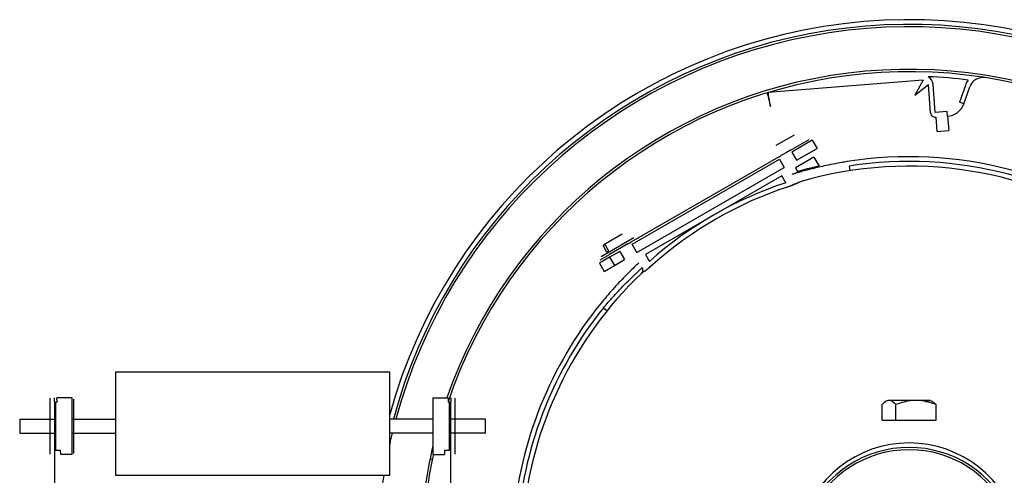
# Model space of a CAD drawing. Extents: x -326 to 174, y -99 to 530.
# Drawn here: x -247 to -221, y 469 to 481 of the extents above; entities that cross this region are included whole.
import ezdxf

# ---------------------------------------------------------------- set-up
doc = ezdxf.new("R2010")
doc.units = 0
doc.header["$LTSCALE"] = 0.5
doc.header["$MEASUREMENT"] = 0
doc.layers.add('DRAW', color=152, linetype='CONTINUOUS', lineweight=25)

msp = doc.modelspace()

# ---------------------------------------------------------------- linework, layer by layer
at = {"layer": 'DRAW'}
for p, q in [((-223.45464, 479.83851), (-227.55314, 479.51239)), ((-223.45464, 479.83851), (-223.6741, 479.44486)), ((-223.13602, 478.9861), (-223.19551, 479.73374)), ((-223.6741, 479.44486), (-223.32011, 479.72382)), ((-223.26062, 478.97618), (-223.32011, 479.72382)), ((-222.34099, 479.70337), (-222.49754, 479.26008)), ((-222.37967, 479.21846), (-222.22313, 479.66175)), ((-222.37967, 479.21846), (-222.49754, 479.26008)), ((-222.82139, 479.01114), (-223.13602, 478.9861)), ((-222.81148, 478.88653), (-222.82139, 479.01114)), ((-223.1261, 478.86149), (-223.09636, 478.48768)), ((-222.81148, 478.88653), (-222.78173, 478.51271)), ((-223.09636, 478.48768), (-222.78173, 478.51271)), ((-226.86566, 478.39076), (-227.3528, 478.10951)), ((-226.96054, 477.99259), (-226.47341, 478.27384)), ((-226.38803, 478.25097), (-226.92929, 477.93847)), ((-226.38803, 478.25097), (-226.26303, 478.03446)), ((-227.0688, 477.93009), (-227.23118, 477.83634)), ((-226.96054, 477.99259), (-227.0688, 477.93009)), ((-226.92929, 477.93847), (-226.80429, 477.72196)), ((-226.80429, 477.72196), (-226.26303, 478.03446)), ((-227.2853, 477.80509), (-231.18242, 475.55509)), ((-231.15117, 475.50097), (-227.25405, 477.75097)), ((-227.2853, 477.80509), (-227.23118, 477.83634)), ((-227.25405, 477.75097), (-227.12905, 477.53446)), ((-226.34728, 477.8054), (-226.83442, 477.52415)), ((-226.34728, 477.8054), (-226.2087, 477.56535)), ((-231.02617, 475.28446), (-227.12905, 477.53446)), ((-226.83442, 477.52415), (-226.77765, 477.42582)), ((-225.41681, 477.56876), (-225.39766, 477.44523)), ((-227.19718, 477.31471), (-230.80179, 475.23358)), ((-227.09057, 477.13005), (-227.19718, 477.31471)), ((-231.10567, 475.67215), (-231.97169, 475.17215)), ((-231.4123, 475.76576), (-231.89944, 475.48451)), ((-231.81581, 475.29102), (-231.90794, 475.45059)), ((-231.76598, 475.3198), (-231.8581, 475.47936)), ((-231.81581, 475.29102), (-231.76598, 475.3198)), ((-231.26361, 475.50822), (-231.75075, 475.22697)), ((-231.47593, 475.31347), (-231.74656, 475.15722)), ((-231.47593, 475.31347), (-231.35093, 475.09696)), ((-231.23654, 475.52384), (-231.26361, 475.50822)), ((-231.23654, 475.52384), (-231.18242, 475.55509)), ((-231.02617, 475.28446), (-231.15117, 475.50097)), ((-231.74656, 475.15722), (-232.01719, 475.00097)), ((-231.99432, 475.08634), (-231.75075, 475.22697)), ((-231.74656, 475.15722), (-231.62156, 474.94071)), ((-231.62156, 474.94071), (-231.35093, 475.09696)), ((-230.80179, 475.23358), (-230.69518, 475.04893)), ((-232.01719, 475.00097), (-231.89219, 474.78446)), ((-231.89219, 474.78446), (-231.62156, 474.94071)), ((-231.912, 473.81876), (-231.81459, 473.74042)), ((-237.56067, 472.11454), (-244.81067, 472.11454)), ((-244.81067, 472.11454), (-244.81067, 469.38944)), ((-237.56067, 469.38944), (-237.56067, 472.11454)), ((-246.53217, 469.94676), (-246.53217, 471.43113)), ((-246.42317, 471.32957), (-246.42317, 471.43894)), ((-246.35259, 471.32337), (-246.36067, 471.43894)), ((-245.95442, 471.43894), (-246.36067, 471.43894)), ((-245.95442, 469.93894), (-245.95442, 471.43894)), ((-245.92317, 471.40769), (-245.92317, 469.97019)), ((-236.41692, 471.43894), (-236.41692, 469.93894)), ((-236.41692, 471.43894), (-236.01067, 471.43894)), ((-236.01067, 471.43894), (-236.01875, 471.32337)), ((-235.94817, 471.43894), (-235.94817, 471.32957)), ((-235.83917, 471.43113), (-235.83917, 469.94676)), ((-246.42317, 471.32957), (-246.42317, 468.12869)), ((-246.35259, 471.32337), (-246.39192, 471.32337)), ((-246.39192, 471.32337), (-246.39192, 470.05452)), ((-235.97942, 471.32337), (-236.01875, 471.32337)), ((-235.97942, 470.05452), (-235.97942, 471.32337)), ((-235.94817, 468.12869), (-235.94817, 471.32957)), ((-224.54122, 470.84594), (-224.54122, 471.2613)), ((-224.36018, 471.36994), (-224.39011, 471.36994)), ((-223.64657, 471.36994), (-224.36018, 471.36994)), ((-224.17914, 470.84594), (-224.17914, 471.2613)), ((-223.26511, 471.36994), (-223.64657, 471.36994)), ((-223.114, 470.84594), (-223.114, 471.2613)), ((-247.34192, 470.87644), (-247.34192, 470.50144)), ((-247.34192, 470.87644), (-246.39192, 470.87644)), ((-245.95442, 470.87644), (-244.81067, 470.87644)), ((-236.41692, 470.87644), (-237.56067, 470.87644)), ((-235.02942, 470.87644), (-235.97942, 470.87644)), ((-235.02942, 470.50144), (-235.02942, 470.87644)), ((-224.54122, 470.84594), (-224.17914, 470.84594)), ((-224.17914, 470.84594), (-223.114, 470.84594)), ((-247.34192, 470.50144), (-246.39192, 470.50144)), ((-245.95442, 470.50144), (-244.81067, 470.50144)), ((-236.41692, 470.50144), (-237.56067, 470.50144)), ((-235.02942, 470.50144), (-235.97942, 470.50144)), ((-246.39192, 470.05452), (-246.26386, 470.05452)), ((-246.25578, 469.93894), (-246.26386, 470.05452)), ((-245.95442, 469.93894), (-246.25578, 469.93894)), ((-236.41692, 469.93894), (-236.11556, 469.93894)), ((-236.10748, 470.05452), (-236.11556, 469.93894)), ((-236.10748, 470.05452), (-235.97942, 470.05452)), ((-236.4346, 469.80452), (-236.49402, 469.82578)), ((-244.81067, 469.38944), (-237.56067, 469.38944))]:
    msp.add_line(p, q, dxfattribs=at)
for centre, radius, start, end in [((-223.82761, 467.19119), 14.25, 29.446451, 164.519987), ((-223.82761, 467.19119), 14.125, 332.601471, 164.876371), ((-223.82761, 467.19119), 14.0625, 332.469403, 164.807538), ((-223.82761, 467.19119), 12.9375, 329.840065, 160.832646), ((-223.82761, 467.19119), 12.875, 329.678314, 161.23211), ((-223.82761, 467.19119), 12.75, 82.953013, 87.722628), ((-223.44472, 479.71391), 0.25, 4.549548, 60.327951), ((-221.86953, 479.53688), 0.5, 141.975215, 160.549548), ((-221.86953, 479.53688), 0.375, 80.987688, 160.549548), ((-222.85114, 479.38495), 0.5, 274.549548, 340.549548), ((-223.13602, 478.9861), 0.125, 184.549548, 274.549548), ((-223.82761, 467.31619), 10.5, 4.794494, 99.009757), ((-223.82761, 467.31619), 10.375, 4.837921, 98.810987), ((-223.82761, 467.31619), 10.25, 4.780192, 106.335919), ((-223.82761, 467.31619), 10.34209, 108.3912, 131.6088), ((-223.82761, 467.31619), 10.21983, 108.3912, 131.6088), ((-223.82761, 467.31619), 10.25, 133.664081, 175.219808), ((-223.82761, 467.31619), 10.5, 140.990243, 175.205506), ((-223.82761, 467.31619), 10.375, 141.189013, 175.162079), ((-223.82761, 467.19119), 14.125, 166.446455, 166.471125), ((-223.82761, 467.19119), 14.0625, 166.385059, 167.57361), ((-223.82761, 467.19119), 12.9375, 166.677109, 177.646613), ((-223.82761, 467.27019), 2.97535, 13.782693, 166.217307), ((-223.82761, 467.19119), 2.9375, 24.070615, 155.929385), ((-223.82761, 467.19119), 12.875, 167.677299, 177.635182), ((-223.82761, 467.19119), 2.875, 24.070615, 155.929385), ((-223.82761, 467.19119), 14.0625, 171.00664, 177.834978)]:
    msp.add_arc(centre, radius, start, end, dxfattribs=at)
msp.add_ellipse((-230.99164, 474.82068), major_axis=(0.08631, -0.09042), ratio=0.98832376, start_param=0, end_param=1.3348864, dxfattribs=at)
for points, knots in [([(-227.57966, 479.50735), (-227.57966, 479.50735), (-227.57914, 479.50507), (-227.5781, 479.5005), (-227.57645, 479.49319), (-227.5735, 479.4802), (-227.56936, 479.46194), (-227.56572, 479.44589), (-227.56115, 479.42573), (-227.55591, 479.40266), (-227.54839, 479.36954), (-227.53918, 479.32907), (-227.5293, 479.28569), (-227.51891, 479.2401), (-227.50754, 479.1903), (-227.4962, 479.14073)], [0, 0, 0, 0, 0.122178852, 0.122178852, 0.122178852, 0.317665016, 0.317665016, 0.317665016, 0.489483401, 0.489483401, 0.489483401, 0.736147781, 0.736147781, 0.736147781, 0.995330661, 0.995330661, 0.995330661, 0.995330661]), ([(-227.4962, 479.14073), (-227.50392, 479.19099), (-227.51167, 479.24149), (-227.51875, 479.2877), (-227.52549, 479.33168), (-227.53178, 479.3727), (-227.53691, 479.40627), (-227.54049, 479.42966), (-227.54362, 479.45009), (-227.54611, 479.46636), (-227.54894, 479.48486), (-227.55095, 479.49803), (-227.55208, 479.50544), (-227.55279, 479.51007), (-227.55314, 479.51239), (-227.55314, 479.51239)], [-0.995330661, -0.995330661, -0.995330661, -0.995330661, -0.736147781, -0.736147781, -0.736147781, -0.489483401, -0.489483401, -0.489483401, -0.317665016, -0.317665016, -0.317665016, -0.122178852, -0.122178852, -0.122178852, 0, 0, 0, 0]), ([(-225.47194, 477.68664), (-225.51513, 477.67979), (-225.55845, 477.67265), (-225.6017, 477.66523), (-225.76575, 477.63711), (-225.92852, 477.60501), (-226.0784, 477.57212), (-226.20389, 477.54458), (-226.32365, 477.5158), (-226.43044, 477.48848), (-226.47501, 477.47707), (-226.51735, 477.46593), (-226.55708, 477.45523), (-226.61871, 477.43864), (-226.67498, 477.42288), (-226.72435, 477.40871), (-226.75261, 477.4006), (-226.77861, 477.39301), (-226.80219, 477.38605), (-226.84929, 477.37213), (-226.88738, 477.36053), (-226.91502, 477.35203), (-226.9175, 477.35126), (-226.9199, 477.35052), (-226.92222, 477.34981)], [0, 0, 0, 0, 0.33220238, 0.33220238, 0.33220238, 1.59225884, 1.59225884, 1.59225884, 2.64726448, 2.64726448, 2.64726448, 3.08766242, 3.08766242, 3.08766242, 3.7708061, 3.7708061, 3.7708061, 4.16174024, 4.16174024, 4.16174024, 4.94289687, 4.94289687, 4.94289687, 5.01309876, 5.01309876, 5.01309876, 5.01309876]), ([(-226.2087, 477.56535), (-226.2087, 477.56535), (-226.22196, 477.56255), (-226.24683, 477.55715), (-226.27148, 477.55179), (-226.30825, 477.5437), (-226.35311, 477.53342), (-226.40036, 477.52259), (-226.45812, 477.50895), (-226.52035, 477.4935), (-226.60013, 477.4737), (-226.68935, 477.45037), (-226.77765, 477.42582)], [2.39656517, 2.39656517, 2.39656517, 2.39656517, 2.94530021, 2.94530021, 2.94530021, 3.48938541, 3.48938541, 3.48938541, 4.0625517, 4.0625517, 4.0625517, 4.79735135, 4.79735135, 4.79735135, 4.79735135]), ([(-226.77765, 477.42582), (-226.74084, 477.43605), (-226.70361, 477.44616), (-226.667, 477.45586), (-226.62787, 477.46624), (-226.5897, 477.47609), (-226.55299, 477.48534)], [0, 0, 0, 0, 0.306383683, 0.306383683, 0.306383683, 0.633915931, 0.633915931, 0.633915931, 0.633915931]), ([(-227.052, 477.01404), (-227.01104, 477.02766), (-226.97023, 477.04251), (-226.93222, 477.05742), (-226.89434, 477.07228), (-226.85925, 477.08716), (-226.82875, 477.1006), (-226.80167, 477.11252), (-226.77811, 477.12333), (-226.75943, 477.1318), (-226.75245, 477.13497), (-226.74606, 477.13785), (-226.74033, 477.14039), (-226.72635, 477.14659), (-226.71632, 477.15072), (-226.71061, 477.15239)], [0, 0, 0, 0, 0.33289767, 0.33289767, 0.33289767, 0.6646958, 0.6646958, 0.6646958, 0.95919364, 0.95919364, 0.95919364, 1.06912884, 1.06912884, 1.06912884, 1.33701369, 1.33701369, 1.33701369, 1.33701369]), ([(-226.71061, 477.15239), (-226.71719, 477.15047), (-226.72951, 477.14526), (-226.7468, 477.1375), (-226.76791, 477.12803), (-226.7973, 477.1144), (-226.83208, 477.09913), (-226.86279, 477.08564), (-226.89869, 477.0705), (-226.93673, 477.05566)], [0, 0, 0, 0, 0.30856705, 0.30856705, 0.30856705, 0.68524703, 0.68524703, 0.68524703, 1.01782697, 1.01782697, 1.01782697, 1.01782697]), ([(-230.96967, 475.01301), (-230.97218, 475.01068), (-230.97481, 475.00824), (-230.97757, 475.00567), (-230.99641, 474.98815), (-231.0211, 474.96507), (-231.05073, 474.93699), (-231.06395, 474.92446), (-231.07823, 474.91086), (-231.09349, 474.89623), (-231.13614, 474.85535), (-231.18654, 474.80634), (-231.24214, 474.7509), (-231.27355, 474.71957), (-231.30695, 474.68586), (-231.34189, 474.65006), (-231.3915, 474.59923), (-231.44422, 474.54416), (-231.49849, 474.4861), (-231.55276, 474.42804), (-231.60829, 474.36732), (-231.66503, 474.30368), (-231.77149, 474.18427), (-231.88149, 474.0551), (-231.98652, 473.92545)], [0.40657895, 0.40657895, 0.40657895, 0.40657895, 0.50554158, 0.50554158, 0.50554158, 1.18098087, 1.18098087, 1.18098087, 1.48231917, 1.48231917, 1.48231917, 2.32423085, 2.32423085, 2.32423085, 2.80005909, 2.80005909, 2.80005909, 3.47563577, 3.47563577, 3.47563577, 4.15121244, 4.15121244, 4.15121244, 5.41883222, 5.41883222, 5.41883222, 5.41883222]), ([(-231.912, 473.81876), (-231.84801, 473.89365), (-231.71646, 474.0438), (-231.5218, 474.25528), (-231.33676, 474.44719), (-231.19799, 474.58525), (-231.10244, 474.67794), (-231.01693, 474.75963), (-230.93395, 474.83718), (-230.89571, 474.87229), (-230.88458, 474.88249)], [0, 0, 0, 0, 0.69290436, 1.38580873, 2.07871309, 2.77161746, 3.11806964, 3.46452182, 4.15742618, 4.85033055, 4.85033055, 4.85033055, 4.85033055]), ([(-230.90451, 474.73105), (-230.89895, 474.73635), (-230.88617, 474.74587), (-230.86767, 474.75915), (-230.85206, 474.77036), (-230.83197, 474.78458), (-230.80901, 474.8013), (-230.7766, 474.8249), (-230.73819, 474.85378), (-230.69846, 474.88592), (-230.67072, 474.90836), (-230.6419, 474.93274), (-230.614, 474.95752)], [0, 0, 0, 0, 0.3457176, 0.3457176, 0.3457176, 0.63748155, 0.63748155, 0.63748155, 1.04942646, 1.04942646, 1.04942646, 1.33717821, 1.33717821, 1.33717821, 1.33717821]), ([(-224.36018, 471.36994), (-224.39507, 471.36994), (-224.42785, 471.35642), (-224.46655, 471.32802), (-224.48877, 471.31171), (-224.51289, 471.29033), (-224.54122, 471.2613)], [1.45994725, 1.45994725, 1.45994725, 1.45994725, 2.38733683, 2.38733683, 2.38733683, 2.9198945, 2.9198945, 2.9198945, 2.9198945]), ([(-224.17914, 471.2613), (-224.22327, 471.30651), (-224.25746, 471.33377), (-224.28942, 471.35062), (-224.31371, 471.36343), (-224.33646, 471.36994), (-224.36018, 471.36994)], [0, 0, 0, 0, 0.82954024, 0.82954024, 0.82954024, 1.45994725, 1.45994725, 1.45994725, 1.45994725]), ([(-223.64657, 471.36994), (-223.74921, 471.36994), (-223.84564, 471.35642), (-223.95947, 471.32802), (-224.02484, 471.31171), (-224.09578, 471.29033), (-224.17914, 471.2613)], [1.45994725, 1.45994725, 1.45994725, 1.45994725, 2.38733683, 2.38733683, 2.38733683, 2.9198945, 2.9198945, 2.9198945, 2.9198945]), ([(-223.114, 471.2613), (-223.24384, 471.30651), (-223.3444, 471.33377), (-223.43842, 471.35062), (-223.50987, 471.36343), (-223.5768, 471.36994), (-223.64657, 471.36994)], [0, 0, 0, 0, 0.82954024, 0.82954024, 0.82954024, 1.45994725, 1.45994725, 1.45994725, 1.45994725]), ([(-223.38419, 471.33991), (-223.37795, 471.34389), (-223.37183, 471.34744), (-223.3658, 471.35062), (-223.34151, 471.36343), (-223.31876, 471.36994), (-223.29504, 471.36994)], [0.672924558, 0.672924558, 0.672924558, 0.672924558, 0.829540238, 0.829540238, 0.829540238, 1.459947252, 1.459947252, 1.459947252, 1.459947252]), ([(-223.29504, 471.36994), (-223.26015, 471.36994), (-223.22737, 471.35642), (-223.18867, 471.32802), (-223.16645, 471.31171), (-223.14233, 471.29033), (-223.114, 471.2613)], [1.45994725, 1.45994725, 1.45994725, 1.45994725, 2.38733683, 2.38733683, 2.38733683, 2.9198945, 2.9198945, 2.9198945, 2.9198945])]:
    msp.add_open_spline(points, degree=3, knots=knots, dxfattribs=at)
for points in [[(-226.36419, 477.53088), (-226.32894, 477.539), (-226.29821, 477.54587), (-226.27385, 477.55124)], [(-226.24874, 477.55673), (-226.22594, 477.56169), (-226.21239, 477.56457), (-226.20935, 477.56522)], [(-226.95881, 477.04717), (-226.9889, 477.03579), (-227.02051, 477.02451), (-227.052, 477.01404)], [(-231.90794, 475.45059), (-231.90739, 475.47098), (-231.90358, 475.48211), (-231.89558, 475.48673)], [(-231.89558, 475.48673), (-231.88758, 475.49135), (-231.87604, 475.48908), (-231.8581, 475.47936)], [(-230.80482, 474.80436), (-230.81769, 474.79496), (-230.82972, 474.78631), (-230.84062, 474.7785)], [(-230.614, 474.95752), (-230.64379, 474.93106), (-230.6743, 474.90535), (-230.70388, 474.88155)]]:
    msp.add_open_spline(points, degree=3, dxfattribs=at)

doc.saveas('drawing.dxf')
